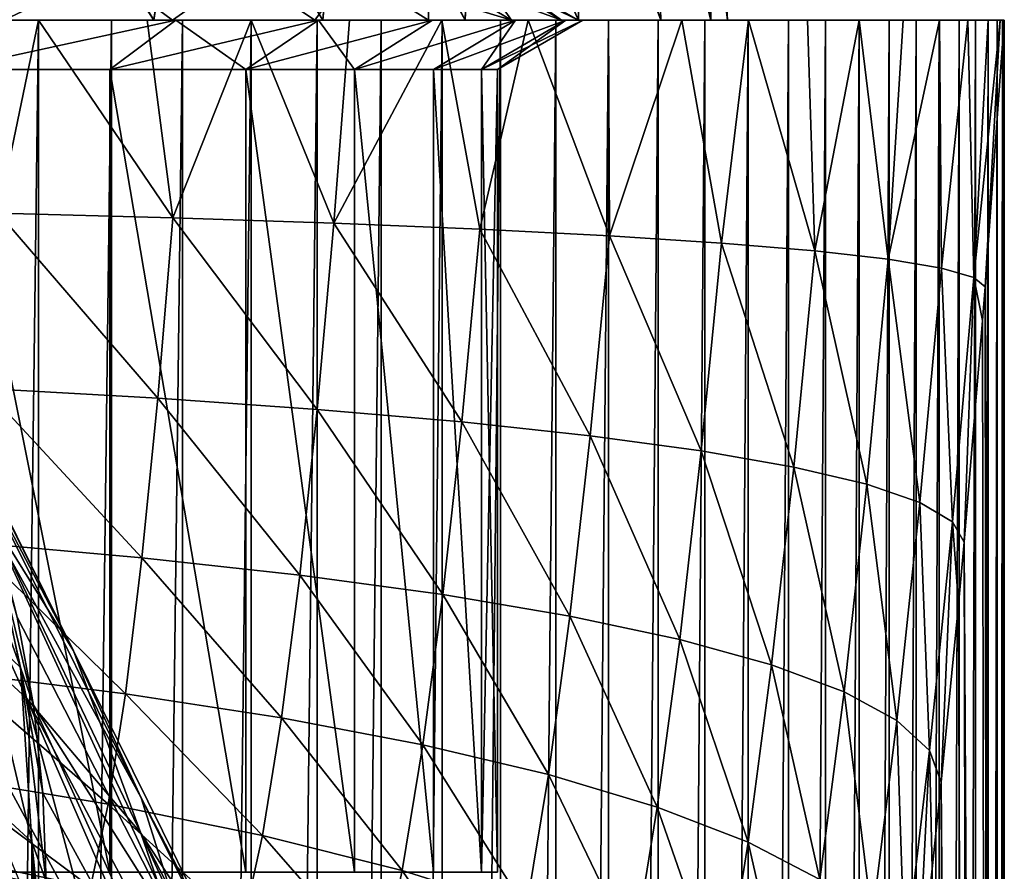
# Model space of a CAD drawing. Units: millimetres. Extents: x -26 to 26, y 0 to 117.
# Drawn here: x 15 to 26, y 58 to 68 of the extents above; entities that cross this region are included whole.
import ezdxf

# ---------------------------------------------------------------- set-up
doc = ezdxf.new("R2010")
doc.units = ezdxf.units.MM
doc.header["$LTSCALE"] = 101.851852
for name, color, linetype in [('10', 7, 'CONTINUOUS'), ('11', 7, 'CONTINUOUS'), ('145', 7, 'CONTINUOUS'), ('147', 7, 'CONTINUOUS'), ('148', 7, 'CONTINUOUS'), ('17', 7, 'CONTINUOUS'), ('18', 7, 'CONTINUOUS'), ('19', 7, 'CONTINUOUS'), ('20', 7, 'CONTINUOUS'), ('236', 7, 'CONTINUOUS'), ('237', 7, 'CONTINUOUS'), ('240', 7, 'CONTINUOUS'), ('242', 7, 'CONTINUOUS'), ('36', 7, 'CONTINUOUS'), ('4', 7, 'CONTINUOUS'), ('5', 7, 'CONTINUOUS'), ('55', 7, 'CONTINUOUS'), ('56', 7, 'CONTINUOUS')]:
    doc.layers.add(name, color=color, linetype=linetype)

msp = doc.modelspace()

# ---------------------------------------------------------------- linework, layer by layer
at = {"layer": '10', "color": 7, "linetype": 'CONTINUOUS', "true_color": 0xc8c8c8}
for points in [[(14.334, 53.919, 121.825), (14.832, 53.465, 119.687), (14.334, 58.81, 120.785), (14.334, 53.919, 121.825)], [(14.334, 58.81, 120.785), (14.832, 53.465, 119.687), (14.832, 58.356, 118.647), (14.334, 58.81, 120.785)], [(15, 53, 117.5), (15, 54.22, 117.241), (14.832, 58.356, 118.647), (15, 53, 117.5)], [(14.832, 53.465, 119.687), (15, 53, 117.5), (14.832, 58.356, 118.647), (14.832, 53.465, 119.687)], [(15, 54.22, 117.241), (15, 55.444, 116.98), (14.832, 58.356, 118.647), (15, 54.22, 117.241)], [(15, 55.444, 116.98), (15, 56.668, 116.72), (14.832, 58.356, 118.647), (15, 55.444, 116.98)], [(15, 56.668, 116.72), (15, 57.891, 116.46), (14.832, 58.356, 118.647), (15, 56.668, 116.72)]]:
    msp.add_3dface(points, dxfattribs=at)
at = {"layer": '11', "color": 7, "linetype": 'CONTINUOUS', "true_color": 0xc8c8c8}
for points in [[(14.249, 60.83, 120.113), (14.699, 60.4, 118.088), (13.814, 62.852, 119.553), (14.249, 60.83, 120.113)], [(13.814, 62.852, 119.553), (14.699, 60.4, 118.088), (14.251, 62.434, 117.589), (13.814, 62.852, 119.553)], [(14.699, 60.4, 118.088), (14.85, 59.96, 116.021), (14.251, 62.434, 117.589), (14.699, 60.4, 118.088)], [(14.251, 62.434, 117.589), (14.85, 59.96, 116.021), (14.661, 60.992, 115.801), (14.251, 62.434, 117.589)], [(14.334, 58.81, 120.785), (14.832, 58.356, 118.647), (14.249, 60.83, 120.113), (14.334, 58.81, 120.785)], [(14.249, 60.83, 120.113), (14.832, 58.356, 118.647), (14.699, 60.4, 118.088), (14.249, 60.83, 120.113)], [(14.832, 58.356, 118.647), (15, 57.891, 116.46), (14.699, 60.4, 118.088), (14.832, 58.356, 118.647)], [(14.699, 60.4, 118.088), (15, 57.891, 116.46), (14.962, 58.928, 116.24), (14.699, 60.4, 118.088)], [(14.85, 59.96, 116.021), (14.699, 60.4, 118.088), (14.962, 58.928, 116.24), (14.85, 59.96, 116.021)]]:
    msp.add_3dface(points, dxfattribs=at)
at = {"layer": '145', "color": 7, "linetype": 'CONTINUOUS', "true_color": 0xc8c8c8}
for points in [[(16.522, 68, 18.197), (14.538, 68, 20.322), (14.504, 68, 20.285), (16.522, 68, 18.197)], [(16.484, 68, 18.166), (16.522, 68, 18.197), (14.504, 68, 20.285), (16.484, 68, 18.166)], [(14.538, 68, -10.811), (16.522, 68, -8.687), (14.504, 68, -10.775), (14.538, 68, -10.811)], [(14.504, 68, -10.775), (16.522, 68, -8.687), (16.484, 68, -8.656), (14.504, 68, -10.775)], [(18.199, 68, 15.822), (16.522, 68, 18.197), (16.484, 68, 18.166), (18.199, 68, 15.822)], [(18.156, 68, 15.796), (18.199, 68, 15.822), (16.484, 68, 18.166), (18.156, 68, 15.796)], [(16.522, 68, -8.687), (18.199, 68, -6.312), (16.484, 68, -8.656), (16.522, 68, -8.687)], [(16.484, 68, -8.656), (18.199, 68, -6.312), (18.156, 68, -6.286), (16.484, 68, -8.656)], [(19.536, 68, 13.241), (18.199, 68, 15.822), (18.156, 68, 15.796), (19.536, 68, 13.241)], [(19.491, 68, 13.221), (19.536, 68, 13.241), (18.156, 68, 15.796), (19.491, 68, 13.221)], [(18.199, 68, -6.312), (19.536, 68, -3.731), (18.156, 68, -6.286), (18.199, 68, -6.312)], [(18.156, 68, -6.286), (19.536, 68, -3.731), (19.491, 68, -3.711), (18.156, 68, -6.286)], [(20.51, 68, 10.502), (19.536, 68, 13.241), (19.491, 68, 13.221), (20.51, 68, 10.502)], [(20.462, 68, 10.488), (20.51, 68, 10.502), (19.491, 68, 13.221), (20.462, 68, 10.488)], [(19.536, 68, -3.731), (20.51, 68, -0.992), (19.491, 68, -3.711), (19.536, 68, -3.731)], [(19.491, 68, -3.711), (20.51, 68, -0.992), (20.462, 68, -0.978), (19.491, 68, -3.711)], [(21.101, 68, 7.655), (20.51, 68, 10.502), (20.462, 68, 10.488), (21.101, 68, 7.655)], [(21.052, 68, 7.648), (21.101, 68, 7.655), (20.462, 68, 10.488), (21.052, 68, 7.648)], [(20.51, 68, -0.992), (21.101, 68, 1.855), (20.462, 68, -0.978), (20.51, 68, -0.992)], [(20.462, 68, -0.978), (21.101, 68, 1.855), (21.052, 68, 1.862), (20.462, 68, -0.978)], [(21.101, 68, 1.855), (21.3, 68, 4.755), (21.052, 68, 1.862), (21.101, 68, 1.855)], [(21.3, 68, 4.755), (21.25, 68, 4.755), (21.052, 68, 1.862), (21.3, 68, 4.755)], [(21.25, 68, 4.755), (21.101, 68, 7.655), (21.052, 68, 7.648), (21.25, 68, 4.755)], [(21.3, 68, 4.755), (21.101, 68, 7.655), (21.25, 68, 4.755), (21.3, 68, 4.755)]]:
    msp.add_3dface(points, dxfattribs=at)
at = {"layer": '147', "color": 7, "linetype": 'CONTINUOUS', "true_color": 0xc8c8c8}
for points in [[(13.822, 68.577, 19.555), (15.708, 68.577, 17.535), (14.504, 68, 20.285), (13.822, 68.577, 19.555)], [(15.708, 68.577, 17.535), (16.484, 68, 18.166), (14.504, 68, 20.285), (15.708, 68.577, 17.535)], [(15.708, 68.577, 17.535), (17.302, 68.577, 15.277), (16.484, 68, 18.166), (15.708, 68.577, 17.535)], [(17.302, 68.577, 15.277), (18.156, 68, 15.796), (16.484, 68, 18.166), (17.302, 68.577, 15.277)], [(17.302, 68.577, 15.277), (18.574, 68.577, 12.823), (18.156, 68, 15.796), (17.302, 68.577, 15.277)], [(18.574, 68.577, 12.823), (19.491, 68, 13.221), (18.156, 68, 15.796), (18.574, 68.577, 12.823)], [(18.574, 68.577, 12.823), (19.499, 68.577, 10.218), (19.491, 68, 13.221), (18.574, 68.577, 12.823)], [(19.499, 68.577, 10.218), (20.462, 68, 10.488), (19.491, 68, 13.221), (19.499, 68.577, 10.218)], [(19.499, 68.577, 10.218), (20.061, 68.577, 7.512), (20.462, 68, 10.488), (19.499, 68.577, 10.218)], [(20.061, 68.577, 7.512), (20.25, 68.577, 4.755), (21.052, 68, 7.648), (20.061, 68.577, 7.512)], [(20.061, 68.577, 7.512), (21.052, 68, 7.648), (20.462, 68, 10.488), (20.061, 68.577, 7.512)], [(20.25, 68.577, 4.755), (21.25, 68, 4.755), (21.052, 68, 7.648), (20.25, 68.577, 4.755)]]:
    msp.add_3dface(points, dxfattribs=at)
at = {"layer": '148', "color": 7, "linetype": 'CONTINUOUS', "true_color": 0xc8c8c8}
for points in [[(14.504, 68, -10.775), (15.708, 68.577, -8.025), (13.822, 68.577, -10.044), (14.504, 68, -10.775)], [(14.504, 68, -10.775), (16.484, 68, -8.656), (15.708, 68.577, -8.025), (14.504, 68, -10.775)], [(16.484, 68, -8.656), (17.302, 68.577, -5.767), (15.708, 68.577, -8.025), (16.484, 68, -8.656)], [(16.484, 68, -8.656), (18.156, 68, -6.286), (17.302, 68.577, -5.767), (16.484, 68, -8.656)], [(18.156, 68, -6.286), (18.574, 68.577, -3.312), (17.302, 68.577, -5.767), (18.156, 68, -6.286)], [(18.156, 68, -6.286), (19.491, 68, -3.711), (18.574, 68.577, -3.312), (18.156, 68, -6.286)], [(19.491, 68, -3.711), (20.462, 68, -0.978), (18.574, 68.577, -3.312), (19.491, 68, -3.711)], [(20.462, 68, -0.978), (19.499, 68.577, -0.708), (18.574, 68.577, -3.312), (20.462, 68, -0.978)], [(20.462, 68, -0.978), (21.052, 68, 1.862), (19.499, 68.577, -0.708), (20.462, 68, -0.978)], [(21.052, 68, 1.862), (20.061, 68.577, 1.998), (19.499, 68.577, -0.708), (21.052, 68, 1.862)], [(21.25, 68, 4.755), (20.25, 68.577, 4.755), (20.061, 68.577, 1.998), (21.25, 68, 4.755)], [(21.052, 68, 1.862), (21.25, 68, 4.755), (20.061, 68.577, 1.998), (21.052, 68, 1.862)]]:
    msp.add_3dface(points, dxfattribs=at)
at = {"layer": '17', "color": 7, "linetype": 'CONTINUOUS', "true_color": 0xc8c8c8}
for points in [[(13.578, 68, 27.219), (14.909, 68, 26.358), (5.953, 68, 26.971), (13.578, 68, 27.219)], [(5.953, 68, 26.971), (14.909, 68, 26.358), (8.802, 68, 26.004), (5.953, 68, 26.971)], [(15.769, 68, -16.23), (14.911, 68, -16.848), (8.802, 68, -16.494), (15.769, 68, -16.23)], [(11.5, 68, -15.164), (15.769, 68, -16.23), (8.802, 68, -16.494), (11.5, 68, -15.164)], [(14.911, 68, -16.848), (14.03, 68, -17.431), (8.802, 68, -16.494), (14.911, 68, -16.848)], [(14.909, 68, 26.358), (16.187, 68, 25.418), (8.802, 68, 26.004), (14.909, 68, 26.358)], [(8.802, 68, 26.004), (16.187, 68, 25.418), (11.5, 68, 24.674), (8.802, 68, 26.004)], [(17.407, 68, -14.893), (16.602, 68, -15.578), (11.5, 68, -15.164), (17.407, 68, -14.893)], [(14.002, 68, -13.492), (17.407, 68, -14.893), (11.5, 68, -15.164), (14.002, 68, -13.492)], [(16.602, 68, -15.578), (15.769, 68, -16.23), (11.5, 68, -15.164), (16.602, 68, -15.578)], [(17.406, 68, 24.404), (18.56, 68, 23.318), (11.5, 68, 24.674), (17.406, 68, 24.404)], [(11.5, 68, 24.674), (18.56, 68, 23.318), (14.002, 68, 23.002), (11.5, 68, 24.674)], [(16.187, 68, 25.418), (17.406, 68, 24.404), (11.5, 68, 24.674), (16.187, 68, 25.418)], [(18.932, 68, -13.429), (18.184, 68, -14.177), (14.002, 68, -13.492), (18.932, 68, -13.429)], [(16.264, 68, -11.508), (18.932, 68, -13.429), (14.002, 68, -13.492), (16.264, 68, -11.508)], [(18.184, 68, -14.177), (17.407, 68, -14.893), (14.002, 68, -13.492), (18.184, 68, -14.177)], [(18.56, 68, 23.318), (19.646, 68, 22.165), (14.002, 68, 23.002), (18.56, 68, 23.318)], [(14.002, 68, 23.002), (19.646, 68, 22.165), (16.264, 68, 21.018), (14.002, 68, 23.002)], [(20.985, 68, -11.015), (20.334, 68, -11.846), (16.264, 68, -11.508), (20.985, 68, -11.015)], [(18.247, 68, -9.246), (20.985, 68, -11.015), (16.264, 68, -11.508), (18.247, 68, -9.246)], [(20.334, 68, -11.846), (19.648, 68, -12.652), (16.264, 68, -11.508), (20.334, 68, -11.846)], [(19.648, 68, -12.652), (18.932, 68, -13.429), (16.264, 68, -11.508), (19.648, 68, -12.652)], [(20.66, 68, 20.946), (21.601, 68, 19.667), (16.264, 68, 21.018), (20.66, 68, 20.946)], [(16.264, 68, 21.018), (21.601, 68, 19.667), (18.247, 68, 18.756), (16.264, 68, 21.018)], [(19.646, 68, 22.165), (20.66, 68, 20.946), (16.264, 68, 21.018), (19.646, 68, 22.165)], [(22.733, 68, -8.37), (22.186, 68, -9.274), (18.247, 68, -9.246), (22.733, 68, -8.37)], [(19.919, 68, -6.745), (22.733, 68, -8.37), (18.247, 68, -9.246), (19.919, 68, -6.745)], [(22.186, 68, -9.274), (21.603, 68, -10.157), (18.247, 68, -9.246), (22.186, 68, -9.274)], [(21.603, 68, -10.157), (20.985, 68, -11.015), (18.247, 68, -9.246), (21.603, 68, -10.157)], [(22.465, 68, 18.331), (23.245, 68, 16.948), (18.247, 68, 18.756), (22.465, 68, 18.331)], [(18.247, 68, 18.756), (23.245, 68, 16.948), (19.919, 68, 16.255), (18.247, 68, 18.756)], [(21.601, 68, 19.667), (22.465, 68, 18.331), (18.247, 68, 18.756), (21.601, 68, 19.667)], [(23.715, 68, -6.498), (23.243, 68, -7.444), (19.919, 68, -6.745), (23.715, 68, -6.498)], [(21.249, 68, -4.047), (23.715, 68, -6.498), (19.919, 68, -6.745), (21.249, 68, -4.047)], [(23.243, 68, -7.444), (22.733, 68, -8.37), (19.919, 68, -6.745), (23.243, 68, -7.444)], [(23.94, 68, 15.522), (24.546, 68, 14.058), (19.919, 68, 16.255), (23.94, 68, 15.522)], [(19.919, 68, 16.255), (24.546, 68, 14.058), (21.249, 68, 13.557), (19.919, 68, 16.255)], [(23.245, 68, 16.948), (23.94, 68, 15.522), (19.919, 68, 16.255), (23.245, 68, 16.948)], [(24.899, 68, -3.558), (24.544, 68, -4.553), (21.249, 68, -4.047), (24.899, 68, -3.558)], [(22.216, 68, -1.198), (24.899, 68, -3.558), (21.249, 68, -4.047), (22.216, 68, -1.198)], [(24.544, 68, -4.553), (24.149, 68, -5.534), (21.249, 68, -4.047), (24.544, 68, -4.553)], [(24.149, 68, -5.534), (23.715, 68, -6.498), (21.249, 68, -4.047), (24.149, 68, -5.534)], [(25.062, 68, 12.559), (25.488, 68, 11.029), (21.249, 68, 13.557), (25.062, 68, 12.559)], [(21.249, 68, 13.557), (25.488, 68, 11.029), (22.216, 68, 10.708), (21.249, 68, 13.557)], [(24.546, 68, 14.058), (25.062, 68, 12.559), (21.249, 68, 13.557), (24.546, 68, 14.058)], [(25.72, 68, -0.495), (25.487, 68, -1.527), (22.216, 68, -1.198), (25.72, 68, -0.495)], [(22.803, 68, 1.753), (25.72, 68, -0.495), (22.216, 68, -1.198), (22.803, 68, 1.753)], [(25.487, 68, -1.527), (25.214, 68, -2.548), (22.216, 68, -1.198), (25.487, 68, -1.527)], [(25.214, 68, -2.548), (24.899, 68, -3.558), (22.216, 68, -1.198), (25.214, 68, -2.548)], [(25.82, 68, 9.476), (26.059, 68, 7.908), (22.216, 68, 10.708), (25.82, 68, 9.476)], [(22.216, 68, 10.708), (26.059, 68, 7.908), (22.803, 68, 7.757), (22.216, 68, 10.708)], [(25.488, 68, 11.029), (25.82, 68, 9.476), (22.216, 68, 10.708), (25.488, 68, 11.029)], [(26.202, 68, 6.332), (26.25, 68, 4.755), (22.803, 68, 7.757), (26.202, 68, 6.332)], [(26.25, 68, 4.755), (23, 68, 4.755), (22.803, 68, 7.757), (26.25, 68, 4.755)], [(26.165, 68, 2.643), (26.059, 68, 1.59), (22.803, 68, 1.753), (26.165, 68, 2.643)], [(23, 68, 4.755), (26.165, 68, 2.643), (22.803, 68, 1.753), (23, 68, 4.755)], [(26.059, 68, 1.59), (25.91, 68, 0.544), (22.803, 68, 1.753), (26.059, 68, 1.59)], [(25.91, 68, 0.544), (25.72, 68, -0.495), (22.803, 68, 1.753), (25.91, 68, 0.544)], [(26.059, 68, 7.908), (26.202, 68, 6.332), (22.803, 68, 7.757), (26.059, 68, 7.908)], [(26.25, 68, 4.755), (26.229, 68, 3.698), (23, 68, 4.755), (26.25, 68, 4.755)], [(26.229, 68, 3.698), (26.165, 68, 2.643), (23, 68, 4.755), (26.229, 68, 3.698)]]:
    msp.add_3dface(points, dxfattribs=at)
at = {"layer": '18', "color": 7, "linetype": 'CONTINUOUS', "true_color": 0xc8c8c8}
for points in [[(13.172, 64.91, 114.968), (13.651, 63.972, 115.168), (15.321, 60.598, 95.989), (13.172, 64.91, 114.968)], [(13.172, 64.91, 114.968), (15.321, 60.598, 95.989), (14.321, 62.207, 96.31), (13.172, 64.91, 114.968)], [(13.651, 63.972, 115.168), (14.06, 63.003, 115.374), (15.321, 60.598, 95.989), (13.651, 63.972, 115.168)], [(14.769, 60.041, 78.732), (13.228, 61.453, 79.523), (13.129, 63.683, 96.603), (14.769, 60.041, 78.732)], [(14.321, 62.207, 96.31), (14.769, 60.041, 78.732), (13.129, 63.683, 96.603), (14.321, 62.207, 96.31)], [(14.06, 63.003, 115.374), (14.397, 62.008, 115.585), (16.114, 58.872, 95.646), (14.06, 63.003, 115.374)], [(14.06, 63.003, 115.374), (16.114, 58.872, 95.646), (15.321, 60.598, 95.989), (14.06, 63.003, 115.374)], [(16.112, 58.458, 77.854), (14.769, 60.041, 78.732), (14.321, 62.207, 96.31), (16.112, 58.458, 77.854)], [(15.321, 60.598, 95.989), (16.112, 58.458, 77.854), (14.321, 62.207, 96.31), (15.321, 60.598, 95.989)], [(14.397, 62.008, 115.585), (14.661, 60.992, 115.801), (16.689, 57.045, 95.281), (14.397, 62.008, 115.585)], [(14.397, 62.008, 115.585), (16.689, 57.045, 95.281), (16.114, 58.872, 95.646), (14.397, 62.008, 115.585)], [(15.516, 57.231, 61.62), (14.68, 57.914, 62.223), (13.228, 61.453, 79.523), (15.516, 57.231, 61.62)], [(14.769, 60.041, 78.732), (15.516, 57.231, 61.62), (13.228, 61.453, 79.523), (14.769, 60.041, 78.732)], [(14.661, 60.992, 115.801), (14.85, 59.96, 116.021), (16.689, 57.045, 95.281), (14.661, 60.992, 115.801)], [(17.239, 56.718, 76.899), (16.112, 58.458, 77.854), (15.321, 60.598, 95.989), (17.239, 56.718, 76.899)], [(16.114, 58.872, 95.646), (17.239, 56.718, 76.899), (15.321, 60.598, 95.989), (16.114, 58.872, 95.646)], [(16.309, 56.502, 60.98), (15.516, 57.231, 61.62), (14.769, 60.041, 78.732), (16.309, 56.502, 60.98)], [(17.056, 55.725, 60.304), (16.309, 56.502, 60.98), (14.769, 60.041, 78.732), (17.056, 55.725, 60.304)], [(16.112, 58.458, 77.854), (17.056, 55.725, 60.304), (14.769, 60.041, 78.732), (16.112, 58.458, 77.854)], [(14.85, 59.96, 116.021), (14.962, 58.928, 116.24), (17.041, 55.135, 94.899), (14.85, 59.96, 116.021)], [(14.85, 59.96, 116.021), (17.041, 55.135, 94.899), (16.689, 57.045, 95.281), (14.85, 59.96, 116.021)], [(14.962, 58.928, 116.24), (15, 57.891, 116.46), (17.041, 55.135, 94.899), (14.962, 58.928, 116.24)], [(18.135, 54.831, 75.878), (17.239, 56.718, 76.899), (16.114, 58.872, 95.646), (18.135, 54.831, 75.878)], [(16.689, 57.045, 95.281), (18.135, 54.831, 75.878), (16.114, 58.872, 95.646), (16.689, 57.045, 95.281)], [(17.757, 54.898, 59.59), (17.056, 55.725, 60.304), (16.112, 58.458, 77.854), (17.757, 54.898, 59.59)], [(18.408, 54.022, 58.842), (17.757, 54.898, 59.59), (16.112, 58.458, 77.854), (18.408, 54.022, 58.842)], [(17.239, 56.718, 76.899), (18.408, 54.022, 58.842), (16.112, 58.458, 77.854), (17.239, 56.718, 76.899)]]:
    msp.add_3dface(points, dxfattribs=at)
at = {"layer": '19', "color": 7, "linetype": 'CONTINUOUS', "true_color": 0xc8c8c8}
for points in [[(14.68, 57.914, 62.223), (15.501, 56.98, 57.82), (13.903, 58.084, 58.944), (14.68, 57.914, 62.223)], [(15.501, 56.98, 57.82), (14.227, 57.573, 54.966), (13.903, 58.084, 58.944), (15.501, 56.98, 57.82)]]:
    msp.add_3dface(points, dxfattribs=at)
at = {"layer": '20', "color": 7, "linetype": 'CONTINUOUS', "true_color": 0xc8c8c8}
for points in [[(14.909, 68, 26.358), (13.578, 68, 27.219), (14.437, 65.737, 28.263), (14.909, 68, 26.358)], [(16.487, 65.681, 26.757), (14.909, 68, 26.358), (14.437, 65.737, 28.263), (16.487, 65.681, 26.757)], [(16.187, 68, 25.418), (14.909, 68, 26.358), (16.487, 65.681, 26.757), (16.187, 68, 25.418)], [(17.406, 68, 24.404), (16.187, 68, 25.418), (16.487, 65.681, 26.757), (17.406, 68, 24.404)], [(18.379, 65.618, 25.059), (17.406, 68, 24.404), (16.487, 65.681, 26.757), (18.379, 65.618, 25.059)], [(18.56, 68, 23.318), (17.406, 68, 24.404), (18.379, 65.618, 25.059), (18.56, 68, 23.318)], [(19.646, 68, 22.165), (18.56, 68, 23.318), (18.379, 65.618, 25.059), (19.646, 68, 22.165)], [(20.093, 65.547, 23.183), (19.646, 68, 22.165), (18.379, 65.618, 25.059), (20.093, 65.547, 23.183)], [(20.66, 68, 20.946), (19.646, 68, 22.165), (20.093, 65.547, 23.183), (20.66, 68, 20.946)], [(21.614, 65.469, 21.149), (20.66, 68, 20.946), (20.093, 65.547, 23.183), (21.614, 65.469, 21.149)], [(21.601, 68, 19.667), (20.66, 68, 20.946), (21.614, 65.469, 21.149), (21.601, 68, 19.667)], [(22.465, 68, 18.331), (21.601, 68, 19.667), (21.614, 65.469, 21.149), (22.465, 68, 18.331)], [(22.929, 65.384, 18.976), (22.465, 68, 18.331), (21.614, 65.469, 21.149), (22.929, 65.384, 18.976)], [(23.245, 68, 16.948), (22.465, 68, 18.331), (22.929, 65.384, 18.976), (23.245, 68, 16.948)], [(24.024, 65.292, 16.685), (23.245, 68, 16.948), (22.929, 65.384, 18.976), (24.024, 65.292, 16.685)], [(23.94, 68, 15.522), (23.245, 68, 16.948), (24.024, 65.292, 16.685), (23.94, 68, 15.522)], [(24.546, 68, 14.058), (23.94, 68, 15.522), (24.024, 65.292, 16.685), (24.546, 68, 14.058)], [(24.887, 65.194, 14.295), (24.546, 68, 14.058), (24.024, 65.292, 16.685), (24.887, 65.194, 14.295)], [(25.062, 68, 12.559), (24.546, 68, 14.058), (24.887, 65.194, 14.295), (25.062, 68, 12.559)], [(25.488, 68, 11.029), (25.062, 68, 12.559), (24.887, 65.194, 14.295), (25.488, 68, 11.029)], [(25.512, 65.091, 11.831), (25.488, 68, 11.029), (24.887, 65.194, 14.295), (25.512, 65.091, 11.831)], [(25.82, 68, 9.476), (25.488, 68, 11.029), (25.512, 65.091, 11.831), (25.82, 68, 9.476)], [(25.893, 64.982, 9.316), (25.82, 68, 9.476), (25.512, 65.091, 11.831), (25.893, 64.982, 9.316)], [(26.059, 68, 7.908), (25.82, 68, 9.476), (25.893, 64.982, 9.316), (26.059, 68, 7.908)], [(26.026, 64.869, 6.773), (26.202, 68, 6.332), (25.893, 64.982, 9.316), (26.026, 64.869, 6.773)], [(26.202, 68, 6.332), (26.059, 68, 7.908), (25.893, 64.982, 9.316), (26.202, 68, 6.332)], [(26.026, 64.869, 6.773), (26.25, 68, 4.755), (26.202, 68, 6.332), (26.026, 64.869, 6.773)], [(16.311, 63.563, 28.742), (14.437, 65.737, 28.263), (14.282, 63.678, 30.222), (16.311, 63.563, 28.742)], [(16.487, 65.681, 26.757), (14.437, 65.737, 28.263), (16.311, 63.563, 28.742), (16.487, 65.681, 26.757)], [(18.183, 63.431, 27.073), (16.487, 65.681, 26.757), (16.311, 63.563, 28.742), (18.183, 63.431, 27.073)], [(18.379, 65.618, 25.059), (16.487, 65.681, 26.757), (18.183, 63.431, 27.073), (18.379, 65.618, 25.059)], [(19.88, 63.284, 25.229), (18.379, 65.618, 25.059), (18.183, 63.431, 27.073), (19.88, 63.284, 25.229)], [(20.093, 65.547, 23.183), (18.379, 65.618, 25.059), (19.88, 63.284, 25.229), (20.093, 65.547, 23.183)], [(21.388, 63.122, 23.227), (20.093, 65.547, 23.183), (19.88, 63.284, 25.229), (21.388, 63.122, 23.227)], [(21.614, 65.469, 21.149), (20.093, 65.547, 23.183), (21.388, 63.122, 23.227), (21.614, 65.469, 21.149)], [(22.692, 62.946, 21.088), (21.614, 65.469, 21.149), (21.388, 63.122, 23.227), (22.692, 62.946, 21.088)], [(22.929, 65.384, 18.976), (21.614, 65.469, 21.149), (22.692, 62.946, 21.088), (22.929, 65.384, 18.976)], [(23.778, 62.755, 18.83), (22.929, 65.384, 18.976), (22.692, 62.946, 21.088), (23.778, 62.755, 18.83)], [(24.024, 65.292, 16.685), (22.929, 65.384, 18.976), (23.778, 62.755, 18.83), (24.024, 65.292, 16.685)], [(24.636, 62.552, 16.474), (24.024, 65.292, 16.685), (23.778, 62.755, 18.83), (24.636, 62.552, 16.474)], [(24.887, 65.194, 14.295), (24.024, 65.292, 16.685), (24.636, 62.552, 16.474), (24.887, 65.194, 14.295)], [(25.259, 62.337, 14.041), (24.887, 65.194, 14.295), (24.636, 62.552, 16.474), (25.259, 62.337, 14.041)], [(25.512, 65.091, 11.831), (24.887, 65.194, 14.295), (25.259, 62.337, 14.041), (25.512, 65.091, 11.831)], [(25.641, 62.11, 11.555), (25.512, 65.091, 11.831), (25.259, 62.337, 14.041), (25.641, 62.11, 11.555)], [(25.893, 64.982, 9.316), (25.512, 65.091, 11.831), (25.641, 62.11, 11.555), (25.893, 64.982, 9.316)], [(25.779, 61.873, 9.038), (25.893, 64.982, 9.316), (25.641, 62.11, 11.555), (25.779, 61.873, 9.038)], [(25.779, 61.873, 9.038), (25.995, 64.474, 7.052), (25.893, 64.982, 9.316), (25.779, 61.873, 9.038)], [(25.995, 64.474, 7.052), (26.026, 64.869, 6.773), (25.893, 64.982, 9.316), (25.995, 64.474, 7.052)], [(16.125, 61.691, 30.957), (14.282, 63.678, 30.222), (14.119, 61.87, 32.411), (16.125, 61.691, 30.957)], [(16.311, 63.563, 28.742), (14.282, 63.678, 30.222), (16.125, 61.691, 30.957), (16.311, 63.563, 28.742)], [(17.978, 61.487, 29.316), (16.311, 63.563, 28.742), (16.125, 61.691, 30.957), (17.978, 61.487, 29.316)], [(18.183, 63.431, 27.073), (16.311, 63.563, 28.742), (17.978, 61.487, 29.316), (18.183, 63.431, 27.073)], [(19.657, 61.258, 27.502), (18.183, 63.431, 27.073), (17.978, 61.487, 29.316), (19.657, 61.258, 27.502)], [(19.88, 63.284, 25.229), (18.183, 63.431, 27.073), (19.657, 61.258, 27.502), (19.88, 63.284, 25.229)], [(21.149, 61.006, 25.532), (19.88, 63.284, 25.229), (19.657, 61.258, 27.502), (21.149, 61.006, 25.532)], [(21.388, 63.122, 23.227), (19.88, 63.284, 25.229), (21.149, 61.006, 25.532), (21.388, 63.122, 23.227)], [(22.44, 60.731, 23.425), (21.388, 63.122, 23.227), (21.149, 61.006, 25.532), (22.44, 60.731, 23.425)], [(22.692, 62.946, 21.088), (21.388, 63.122, 23.227), (22.44, 60.731, 23.425), (22.692, 62.946, 21.088)], [(23.517, 60.434, 21.199), (22.692, 62.946, 21.088), (22.44, 60.731, 23.425), (23.517, 60.434, 21.199)], [(23.778, 62.755, 18.83), (22.692, 62.946, 21.088), (23.517, 60.434, 21.199), (23.778, 62.755, 18.83)], [(24.368, 60.117, 18.874), (23.778, 62.755, 18.83), (23.517, 60.434, 21.199), (24.368, 60.117, 18.874)], [(24.636, 62.552, 16.474), (23.778, 62.755, 18.83), (24.368, 60.117, 18.874), (24.636, 62.552, 16.474)], [(24.987, 59.781, 16.472), (24.636, 62.552, 16.474), (24.368, 60.117, 18.874), (24.987, 59.781, 16.472)], [(25.259, 62.337, 14.041), (24.636, 62.552, 16.474), (24.987, 59.781, 16.472), (25.259, 62.337, 14.041)], [(25.37, 59.427, 14.013), (25.259, 62.337, 14.041), (24.987, 59.781, 16.472), (25.37, 59.427, 14.013)], [(25.641, 62.11, 11.555), (25.259, 62.337, 14.041), (25.37, 59.427, 14.013), (25.641, 62.11, 11.555)], [(25.51, 59.056, 11.52), (25.641, 62.11, 11.555), (25.37, 59.427, 14.013), (25.51, 59.056, 11.52)], [(25.51, 59.056, 11.52), (25.712, 61.142, 9.647), (25.641, 62.11, 11.555), (25.51, 59.056, 11.52)], [(25.712, 61.142, 9.647), (25.779, 61.873, 9.038), (25.641, 62.11, 11.555), (25.712, 61.142, 9.647)], [(15.932, 60.094, 33.368), (14.119, 61.87, 32.411), (13.949, 60.342, 34.795), (15.932, 60.094, 33.368)], [(16.125, 61.691, 30.957), (14.119, 61.87, 32.411), (15.932, 60.094, 33.368), (16.125, 61.691, 30.957)], [(17.762, 59.811, 31.756), (16.125, 61.691, 30.957), (15.932, 60.094, 33.368), (17.762, 59.811, 31.756)], [(17.978, 61.487, 29.316), (16.125, 61.691, 30.957), (17.762, 59.811, 31.756), (17.978, 61.487, 29.316)], [(19.423, 59.494, 29.972), (17.978, 61.487, 29.316), (17.762, 59.811, 31.756), (19.423, 59.494, 29.972)], [(19.657, 61.258, 27.502), (17.978, 61.487, 29.316), (19.423, 59.494, 29.972), (19.657, 61.258, 27.502)], [(20.898, 59.144, 28.035), (19.657, 61.258, 27.502), (19.423, 59.494, 29.972), (20.898, 59.144, 28.035)], [(21.149, 61.006, 25.532), (19.657, 61.258, 27.502), (20.898, 59.144, 28.035), (21.149, 61.006, 25.532)], [(22.176, 58.763, 25.961), (21.149, 61.006, 25.532), (20.898, 59.144, 28.035), (22.176, 58.763, 25.961)], [(22.44, 60.731, 23.425), (21.149, 61.006, 25.532), (22.176, 58.763, 25.961), (22.44, 60.731, 23.425)], [(23.242, 58.351, 23.768), (22.44, 60.731, 23.425), (22.176, 58.763, 25.961), (23.242, 58.351, 23.768)], [(23.517, 60.434, 21.199), (22.44, 60.731, 23.425), (23.242, 58.351, 23.768), (23.517, 60.434, 21.199)], [(24.085, 57.911, 21.475), (23.517, 60.434, 21.199), (23.242, 58.351, 23.768), (24.085, 57.911, 21.475)], [(24.368, 60.117, 18.874), (23.517, 60.434, 21.199), (24.085, 57.911, 21.475), (24.368, 60.117, 18.874)], [(15.73, 58.799, 35.942), (13.949, 60.342, 34.795), (13.772, 59.121, 37.342), (15.73, 58.799, 35.942)], [(15.932, 60.094, 33.368), (13.949, 60.342, 34.795), (15.73, 58.799, 35.942), (15.932, 60.094, 33.368)], [(24.7, 57.444, 19.103), (24.368, 60.117, 18.874), (24.085, 57.911, 21.475), (24.7, 57.444, 19.103)], [(24.987, 59.781, 16.472), (24.368, 60.117, 18.874), (24.7, 57.444, 19.103), (24.987, 59.781, 16.472)], [(17.539, 58.431, 34.361), (15.932, 60.094, 33.368), (15.73, 58.799, 35.942), (17.539, 58.431, 34.361)], [(17.762, 59.811, 31.756), (15.932, 60.094, 33.368), (17.539, 58.431, 34.361), (17.762, 59.811, 31.756)], [(19.179, 58.018, 32.61), (17.762, 59.811, 31.756), (17.539, 58.431, 34.361), (19.179, 58.018, 32.61)], [(19.423, 59.494, 29.972), (17.762, 59.811, 31.756), (19.179, 58.018, 32.61), (19.423, 59.494, 29.972)], [(25.081, 56.952, 16.672), (24.987, 59.781, 16.472), (24.7, 57.444, 19.103), (25.081, 56.952, 16.672)], [(25.37, 59.427, 14.013), (24.987, 59.781, 16.472), (25.081, 56.952, 16.672), (25.37, 59.427, 14.013)], [(20.637, 57.562, 30.707), (19.423, 59.494, 29.972), (19.179, 58.018, 32.61), (20.637, 57.562, 30.707)], [(20.898, 59.144, 28.035), (19.423, 59.494, 29.972), (20.637, 57.562, 30.707), (20.898, 59.144, 28.035)], [(25.223, 56.436, 14.205), (25.37, 59.427, 14.013), (25.081, 56.952, 16.672), (25.223, 56.436, 14.205)], [(25.223, 56.436, 14.205), (25.404, 58.039, 12.515), (25.37, 59.427, 14.013), (25.223, 56.436, 14.205)], [(25.404, 58.039, 12.515), (25.51, 59.056, 11.52), (25.37, 59.427, 14.013), (25.404, 58.039, 12.515)], [(15.522, 57.822, 38.642), (13.772, 59.121, 37.342), (13.59, 58.224, 40.011), (15.522, 57.822, 38.642)], [(15.73, 58.799, 35.942), (13.772, 59.121, 37.342), (15.522, 57.822, 38.642), (15.73, 58.799, 35.942)], [(21.899, 57.065, 28.669), (20.898, 59.144, 28.035), (20.637, 57.562, 30.707), (21.899, 57.065, 28.669)], [(22.176, 58.763, 25.961), (20.898, 59.144, 28.035), (21.899, 57.065, 28.669), (22.176, 58.763, 25.961)], [(17.307, 57.362, 37.095), (15.73, 58.799, 35.942), (15.522, 57.822, 38.642), (17.307, 57.362, 37.095)], [(17.539, 58.431, 34.361), (15.73, 58.799, 35.942), (17.307, 57.362, 37.095), (17.539, 58.431, 34.361)], [(22.953, 56.529, 26.512), (22.176, 58.763, 25.961), (21.899, 57.065, 28.669), (22.953, 56.529, 26.512)], [(23.242, 58.351, 23.768), (22.176, 58.763, 25.961), (22.953, 56.529, 26.512), (23.242, 58.351, 23.768)], [(18.926, 56.846, 35.382), (17.539, 58.431, 34.361), (17.307, 57.362, 37.095), (18.926, 56.846, 35.382)], [(19.179, 58.018, 32.61), (17.539, 58.431, 34.361), (18.926, 56.846, 35.382), (19.179, 58.018, 32.61)], [(23.788, 55.955, 24.254), (23.242, 58.351, 23.768), (22.953, 56.529, 26.512), (23.788, 55.955, 24.254)], [(24.085, 57.911, 21.475), (23.242, 58.351, 23.768), (23.788, 55.955, 24.254), (24.085, 57.911, 21.475)], [(15.308, 57.17, 41.427), (13.59, 58.224, 40.011), (13.402, 57.658, 42.761), (15.308, 57.17, 41.427)], [(15.522, 57.822, 38.642), (13.59, 58.224, 40.011), (15.308, 57.17, 41.427), (15.522, 57.822, 38.642)], [(20.365, 56.276, 33.517), (19.179, 58.018, 32.61), (18.926, 56.846, 35.382), (20.365, 56.276, 33.517)], [(20.637, 57.562, 30.707), (19.179, 58.018, 32.61), (20.365, 56.276, 33.517), (20.637, 57.562, 30.707)]]:
    msp.add_3dface(points, dxfattribs=at)
at = {"layer": '236', "color": 7, "linetype": 'CONTINUOUS', "true_color": 0xc8c8c8}
for points in [[(13.856, 58, -10.081), (15.747, 58, -8.056), (13.856, 67.423, -10.081), (13.856, 58, -10.081)], [(15.747, 58, -8.056), (15.747, 67.423, -8.056), (13.856, 67.423, -10.081), (15.747, 58, -8.056)], [(15.747, 58, -8.056), (17.345, 58, -5.793), (15.747, 67.423, -8.056), (15.747, 58, -8.056)], [(17.345, 58, -5.793), (17.345, 67.423, -5.793), (15.747, 67.423, -8.056), (17.345, 58, -5.793)], [(17.345, 58, -5.793), (18.619, 58, -3.332), (17.345, 67.423, -5.793), (17.345, 58, -5.793)], [(18.619, 58, -3.332), (18.62, 67.423, -3.332), (17.345, 67.423, -5.793), (18.619, 58, -3.332)], [(18.619, 58, -3.332), (19.547, 58, -0.722), (18.62, 67.423, -3.332), (18.619, 58, -3.332)], [(19.547, 58, -0.722), (19.547, 67.423, -0.721), (18.62, 67.423, -3.332), (19.547, 58, -0.722)], [(19.547, 58, -0.722), (20.111, 58, 1.99), (19.547, 67.423, -0.721), (19.547, 58, -0.722)], [(20.111, 58, 1.99), (20.111, 67.423, 1.991), (19.547, 67.423, -0.721), (20.111, 58, 1.99)], [(20.111, 58, 1.99), (20.3, 58, 4.755), (20.111, 67.423, 1.991), (20.111, 58, 1.99)], [(20.3, 58, 4.755), (20.3, 67.423, 4.755), (20.111, 67.423, 1.991), (20.3, 58, 4.755)]]:
    msp.add_3dface(points, dxfattribs=at)
at = {"layer": '237', "color": 7, "linetype": 'CONTINUOUS', "true_color": 0xc8c8c8}
for points in [[(15.747, 58, 17.566), (13.856, 58, 19.591), (13.856, 67.423, 19.591), (15.747, 58, 17.566)], [(15.747, 58, 17.566), (13.856, 67.423, 19.591), (15.747, 67.423, 17.566), (15.747, 58, 17.566)], [(17.345, 58, 15.303), (15.747, 58, 17.566), (15.747, 67.423, 17.566), (17.345, 58, 15.303)], [(17.345, 58, 15.303), (15.747, 67.423, 17.566), (17.345, 67.423, 15.303), (17.345, 58, 15.303)], [(18.619, 58, 12.842), (17.345, 58, 15.303), (17.345, 67.423, 15.303), (18.619, 58, 12.842)], [(18.619, 58, 12.842), (17.345, 67.423, 15.303), (18.62, 67.423, 12.842), (18.619, 58, 12.842)], [(19.547, 58, 10.232), (18.619, 58, 12.842), (18.62, 67.423, 12.842), (19.547, 58, 10.232)], [(19.547, 58, 10.232), (18.62, 67.423, 12.842), (19.547, 67.423, 10.231), (19.547, 58, 10.232)], [(20.111, 58, 7.52), (19.547, 58, 10.232), (19.547, 67.423, 10.231), (20.111, 58, 7.52)], [(20.111, 58, 7.52), (19.547, 67.423, 10.231), (20.111, 67.423, 7.519), (20.111, 58, 7.52)], [(20.3, 58, 4.755), (20.111, 58, 7.52), (20.3, 67.423, 4.755), (20.3, 58, 4.755)], [(20.111, 58, 7.52), (20.111, 67.423, 7.519), (20.3, 67.423, 4.755), (20.111, 58, 7.52)]]:
    msp.add_3dface(points, dxfattribs=at)
at = {"layer": '240', "color": 7, "linetype": 'CONTINUOUS', "true_color": 0xc8c8c8}
for points in [[(14.002, 68, 23.002), (16.264, 68, 21.018), (14.553, 70.812, 22.347), (14.002, 68, 23.002)], [(14.553, 70.812, 22.347), (16.264, 68, 21.018), (16.643, 70.812, 20.384), (14.553, 70.812, 22.347)], [(16.264, 68, 21.018), (18.247, 68, 18.756), (16.643, 70.812, 20.384), (16.264, 68, 21.018)], [(16.643, 70.812, 20.384), (18.247, 68, 18.756), (18.471, 70.812, 18.175), (16.643, 70.812, 20.384)], [(18.247, 68, 18.756), (19.919, 68, 16.255), (18.471, 70.812, 18.175), (18.247, 68, 18.756)], [(18.471, 70.812, 18.175), (19.919, 68, 16.255), (20.007, 70.812, 15.754), (18.471, 70.812, 18.175)], [(19.919, 68, 16.255), (21.249, 68, 13.557), (20.007, 70.812, 15.754), (19.919, 68, 16.255)], [(20.007, 70.812, 15.754), (21.249, 68, 13.557), (21.228, 70.812, 13.16), (20.007, 70.812, 15.754)], [(21.249, 68, 13.557), (22.216, 68, 10.708), (21.228, 70.812, 13.16), (21.249, 68, 13.557)], [(21.228, 70.812, 13.16), (22.216, 68, 10.708), (22.114, 70.812, 10.433), (21.228, 70.812, 13.16)], [(22.216, 68, 10.708), (22.803, 68, 7.757), (22.114, 70.812, 10.433), (22.216, 68, 10.708)], [(22.114, 70.812, 10.433), (22.803, 68, 7.757), (22.651, 70.812, 7.617), (22.114, 70.812, 10.433)], [(22.803, 68, 7.757), (23, 68, 4.755), (22.651, 70.812, 7.617), (22.803, 68, 7.757)], [(22.651, 70.812, 7.617), (23, 68, 4.755), (22.856, 70.599, 4.755), (22.651, 70.812, 7.617)]]:
    msp.add_3dface(points, dxfattribs=at)
at = {"layer": '242', "color": 7, "linetype": 'CONTINUOUS', "true_color": 0xc8c8c8}
for points in [[(16.264, 68, -11.508), (14.002, 68, -13.492), (14.569, 70.599, -12.856), (16.264, 68, -11.508)], [(16.661, 70.599, -10.891), (16.264, 68, -11.508), (14.569, 70.599, -12.856), (16.661, 70.599, -10.891)], [(18.247, 68, -9.246), (16.264, 68, -11.508), (16.661, 70.599, -10.891), (18.247, 68, -9.246)], [(18.491, 70.599, -8.679), (18.247, 68, -9.246), (16.661, 70.599, -10.891), (18.491, 70.599, -8.679)], [(19.919, 68, -6.745), (18.247, 68, -9.246), (18.491, 70.599, -8.679), (19.919, 68, -6.745)], [(20.029, 70.599, -6.256), (19.919, 68, -6.745), (18.491, 70.599, -8.679), (20.029, 70.599, -6.256)], [(21.249, 68, -4.047), (19.919, 68, -6.745), (20.029, 70.599, -6.256), (21.249, 68, -4.047)], [(21.251, 70.599, -3.659), (21.249, 68, -4.047), (20.029, 70.599, -6.256), (21.251, 70.599, -3.659)], [(22.216, 68, -1.198), (21.249, 68, -4.047), (21.251, 70.599, -3.659), (22.216, 68, -1.198)], [(22.138, 70.599, -0.929), (22.216, 68, -1.198), (21.251, 70.599, -3.659), (22.138, 70.599, -0.929)], [(22.803, 68, 1.753), (22.216, 68, -1.198), (22.138, 70.599, -0.929), (22.803, 68, 1.753)], [(22.676, 70.599, 1.89), (22.803, 68, 1.753), (22.138, 70.599, -0.929), (22.676, 70.599, 1.89)], [(22.856, 70.599, 4.755), (22.803, 68, 1.753), (22.676, 70.599, 1.89), (22.856, 70.599, 4.755)], [(23, 68, 4.755), (22.803, 68, 1.753), (22.856, 70.599, 4.755), (23, 68, 4.755)]]:
    msp.add_3dface(points, dxfattribs=at)
at = {"layer": '36', "color": 7, "linetype": 'CONTINUOUS', "true_color": 0xc8c8c8}
for points in [[(13.809, 54.754, 61.74), (14.932, 53.606, 60.419), (12.198, 58.373, 79.215), (13.809, 54.754, 61.74)], [(12.198, 58.373, 79.215), (14.932, 53.606, 60.419), (13.427, 57.026, 78.181), (12.198, 58.373, 79.215)], [(13.732, 56.516, 95.166), (13.201, 58.079, 95.654), (15.253, 53.963, 75.824), (13.732, 56.516, 95.166)], [(13.201, 58.079, 95.654), (14.444, 55.556, 77.044), (15.253, 53.963, 75.824), (13.201, 58.079, 95.654)]]:
    msp.add_3dface(points, dxfattribs=at)
at = {"layer": '4', "color": 7, "linetype": 'CONTINUOUS', "true_color": 0xc8c8c8}
for points in [[(26.026, 64.869, 6.773), (26.25, 0), (26.25, 68, 4.755), (26.026, 64.869, 6.773)], [(25.995, 64.474, 7.052), (26.09, 4.603, 1.923), (26.026, 64.869, 6.773), (25.995, 64.474, 7.052)], [(26.09, 4.603, 1.923), (26.25, 0), (26.026, 64.869, 6.773), (26.09, 4.603, 1.923)], [(25.779, 61.873, 9.038), (26.09, 4.603, 1.923), (25.995, 64.474, 7.052), (25.779, 61.873, 9.038)], [(25.712, 61.142, 9.647), (25.896, 9.057, 4.168), (25.779, 61.873, 9.038), (25.712, 61.142, 9.647)], [(25.896, 9.057, 4.168), (26.09, 4.603, 1.923), (25.779, 61.873, 9.038), (25.896, 9.057, 4.168)], [(25.51, 59.056, 11.52), (25.896, 9.057, 4.168), (25.712, 61.142, 9.647), (25.51, 59.056, 11.52)], [(25.404, 58.039, 12.515), (25.671, 13.34, 6.722), (25.51, 59.056, 11.52), (25.404, 58.039, 12.515)], [(25.671, 13.34, 6.722), (25.896, 9.057, 4.168), (25.51, 59.056, 11.52), (25.671, 13.34, 6.722)], [(25.223, 56.436, 14.205), (25.671, 13.34, 6.722), (25.404, 58.039, 12.515), (25.223, 56.436, 14.205)]]:
    msp.add_3dface(points, dxfattribs=at)
at = {"layer": '5', "color": 7, "linetype": 'CONTINUOUS', "true_color": 0xc8c8c8}
for points in [[(14.03, 68, -17.431), (14.911, 68, -16.848), (14.03, 0, -22.186), (14.03, 68, -17.431)], [(14.03, 0, -22.186), (14.911, 68, -16.848), (14.911, 0, -21.603), (14.03, 0, -22.186)], [(14.911, 68, -16.848), (15.769, 68, -16.23), (14.911, 0, -21.603), (14.911, 68, -16.848)], [(14.911, 0, -21.603), (15.769, 68, -16.23), (15.769, 0, -20.985), (14.911, 0, -21.603)], [(15.769, 68, -16.23), (16.602, 68, -15.578), (15.769, 0, -20.985), (15.769, 68, -16.23)], [(15.769, 0, -20.985), (16.602, 68, -15.578), (16.602, 0, -20.333), (15.769, 0, -20.985)], [(16.602, 68, -15.578), (17.407, 68, -14.893), (16.602, 0, -20.333), (16.602, 68, -15.578)], [(16.602, 0, -20.333), (17.407, 68, -14.893), (17.407, 0, -19.648), (16.602, 0, -20.333)], [(17.407, 68, -14.893), (18.184, 68, -14.177), (17.407, 0, -19.648), (17.407, 68, -14.893)], [(17.407, 0, -19.648), (18.184, 68, -14.177), (18.184, 0, -18.932), (17.407, 0, -19.648)], [(18.184, 68, -14.177), (18.932, 68, -13.429), (18.184, 0, -18.932), (18.184, 68, -14.177)], [(18.184, 0, -18.932), (18.932, 68, -13.429), (18.932, 0, -18.184), (18.184, 0, -18.932)], [(18.932, 68, -13.429), (19.648, 68, -12.652), (18.932, 0, -18.184), (18.932, 68, -13.429)], [(18.932, 0, -18.184), (19.648, 68, -12.652), (19.648, 0, -17.407), (18.932, 0, -18.184)], [(19.648, 68, -12.652), (20.334, 68, -11.846), (19.648, 0, -17.407), (19.648, 68, -12.652)], [(19.648, 0, -17.407), (20.334, 68, -11.846), (20.334, 0, -16.601), (19.648, 0, -17.407)], [(20.334, 68, -11.846), (20.985, 68, -11.015), (20.334, 0, -16.601), (20.334, 68, -11.846)], [(20.334, 0, -16.601), (20.985, 68, -11.015), (20.985, 0, -15.77), (20.334, 0, -16.601)], [(20.985, 68, -11.015), (21.603, 68, -10.157), (20.985, 0, -15.77), (20.985, 68, -11.015)], [(20.985, 0, -15.77), (21.603, 68, -10.157), (21.603, 0, -14.912), (20.985, 0, -15.77)], [(21.603, 68, -10.157), (22.186, 68, -9.274), (21.603, 0, -14.912), (21.603, 68, -10.157)], [(21.603, 0, -14.912), (22.186, 68, -9.274), (22.186, 0, -14.029), (21.603, 0, -14.912)], [(22.186, 68, -9.274), (22.733, 68, -8.37), (22.186, 0, -14.029), (22.186, 68, -9.274)], [(22.186, 0, -14.029), (22.733, 68, -8.37), (22.733, 0, -13.125), (22.186, 0, -14.029)], [(22.733, 68, -8.37), (23.243, 68, -7.444), (22.733, 0, -13.125), (22.733, 68, -8.37)], [(22.733, 0, -13.125), (23.243, 68, -7.444), (23.243, 0, -12.199), (22.733, 0, -13.125)], [(23.243, 68, -7.444), (23.715, 68, -6.498), (23.243, 0, -12.199), (23.243, 68, -7.444)], [(23.243, 0, -12.199), (23.715, 68, -6.498), (23.715, 0, -11.253), (23.243, 0, -12.199)], [(23.715, 68, -6.498), (24.149, 68, -5.534), (23.715, 0, -11.253), (23.715, 68, -6.498)], [(23.715, 0, -11.253), (24.149, 68, -5.534), (24.149, 0, -10.289), (23.715, 0, -11.253)], [(24.149, 68, -5.534), (24.544, 68, -4.553), (24.149, 0, -10.289), (24.149, 68, -5.534)], [(24.149, 0, -10.289), (24.544, 68, -4.553), (24.544, 0, -9.308), (24.149, 0, -10.289)], [(24.544, 68, -4.553), (24.899, 68, -3.558), (24.544, 0, -9.308), (24.544, 68, -4.553)], [(24.544, 0, -9.308), (24.899, 68, -3.558), (24.899, 0, -8.313), (24.544, 0, -9.308)], [(24.899, 68, -3.558), (25.214, 68, -2.548), (24.899, 0, -8.313), (24.899, 68, -3.558)], [(24.899, 0, -8.313), (25.214, 68, -2.548), (25.214, 0, -7.303), (24.899, 0, -8.313)], [(25.214, 68, -2.548), (25.487, 68, -1.527), (25.214, 0, -7.303), (25.214, 68, -2.548)], [(25.214, 0, -7.303), (25.487, 68, -1.527), (25.487, 0, -6.282), (25.214, 0, -7.303)], [(25.487, 68, -1.527), (25.72, 68, -0.495), (25.487, 0, -6.282), (25.487, 68, -1.527)], [(25.487, 0, -6.282), (25.72, 68, -0.495), (25.72, 0, -5.25), (25.487, 0, -6.282)], [(25.72, 68, -0.495), (25.91, 68, 0.544), (25.72, 0, -5.25), (25.72, 68, -0.495)], [(25.72, 0, -5.25), (25.91, 68, 0.544), (25.91, 0, -4.211), (25.72, 0, -5.25)], [(25.91, 68, 0.544), (26.059, 68, 1.59), (25.91, 0, -4.211), (25.91, 68, 0.544)], [(25.91, 0, -4.211), (26.059, 68, 1.59), (26.059, 0, -3.165), (25.91, 0, -4.211)], [(26.059, 68, 1.59), (26.165, 68, 2.643), (26.059, 0, -3.165), (26.059, 68, 1.59)], [(26.059, 0, -3.165), (26.165, 68, 2.643), (26.165, 0, -2.112), (26.059, 0, -3.165)], [(26.165, 68, 2.643), (26.229, 68, 3.698), (26.165, 0, -2.112), (26.165, 68, 2.643)], [(26.165, 0, -2.112), (26.229, 68, 3.698), (26.229, 0, -1.057), (26.165, 0, -2.112)], [(26.25, 68, 4.755), (26.25, 0), (26.229, 0, -1.057), (26.25, 68, 4.755)], [(26.229, 68, 3.698), (26.25, 68, 4.755), (26.229, 0, -1.057), (26.229, 68, 3.698)]]:
    msp.add_3dface(points, dxfattribs=at)
at = {"layer": '55', "color": 7, "linetype": 'CONTINUOUS', "true_color": 0xc8c8c8}
for points in [[(15.747, 67.423, 17.566), (13.856, 67.423, 19.591), (16.522, 68, 18.197), (15.747, 67.423, 17.566)], [(16.522, 68, 18.197), (13.856, 67.423, 19.591), (14.538, 68, 20.322), (16.522, 68, 18.197)], [(17.345, 67.423, 15.303), (15.747, 67.423, 17.566), (18.199, 68, 15.822), (17.345, 67.423, 15.303)], [(18.199, 68, 15.822), (15.747, 67.423, 17.566), (16.522, 68, 18.197), (18.199, 68, 15.822)], [(18.62, 67.423, 12.842), (17.345, 67.423, 15.303), (19.536, 68, 13.241), (18.62, 67.423, 12.842)], [(19.536, 68, 13.241), (17.345, 67.423, 15.303), (18.199, 68, 15.822), (19.536, 68, 13.241)], [(19.547, 67.423, 10.231), (18.62, 67.423, 12.842), (20.51, 68, 10.502), (19.547, 67.423, 10.231)], [(20.51, 68, 10.502), (18.62, 67.423, 12.842), (19.536, 68, 13.241), (20.51, 68, 10.502)], [(20.111, 67.423, 7.519), (19.547, 67.423, 10.231), (21.101, 68, 7.655), (20.111, 67.423, 7.519)], [(21.101, 68, 7.655), (19.547, 67.423, 10.231), (20.51, 68, 10.502), (21.101, 68, 7.655)], [(20.3, 67.423, 4.755), (20.111, 67.423, 7.519), (21.3, 68, 4.755), (20.3, 67.423, 4.755)], [(21.3, 68, 4.755), (20.111, 67.423, 7.519), (21.101, 68, 7.655), (21.3, 68, 4.755)]]:
    msp.add_3dface(points, dxfattribs=at)
at = {"layer": '56', "color": 7, "linetype": 'CONTINUOUS', "true_color": 0xc8c8c8}
for points in [[(13.856, 67.423, -10.081), (15.747, 67.423, -8.056), (16.522, 68, -8.687), (13.856, 67.423, -10.081)], [(14.538, 68, -10.811), (13.856, 67.423, -10.081), (16.522, 68, -8.687), (14.538, 68, -10.811)], [(15.747, 67.423, -8.056), (17.345, 67.423, -5.793), (16.522, 68, -8.687), (15.747, 67.423, -8.056)], [(16.522, 68, -8.687), (17.345, 67.423, -5.793), (18.199, 68, -6.312), (16.522, 68, -8.687)], [(17.345, 67.423, -5.793), (18.62, 67.423, -3.332), (18.199, 68, -6.312), (17.345, 67.423, -5.793)], [(18.199, 68, -6.312), (18.62, 67.423, -3.332), (19.536, 68, -3.731), (18.199, 68, -6.312)], [(18.62, 67.423, -3.332), (19.547, 67.423, -0.721), (20.51, 68, -0.992), (18.62, 67.423, -3.332)], [(19.536, 68, -3.731), (18.62, 67.423, -3.332), (20.51, 68, -0.992), (19.536, 68, -3.731)], [(19.547, 67.423, -0.721), (20.111, 67.423, 1.991), (20.51, 68, -0.992), (19.547, 67.423, -0.721)], [(20.111, 67.423, 1.991), (20.3, 67.423, 4.755), (21.101, 68, 1.855), (20.111, 67.423, 1.991)], [(20.51, 68, -0.992), (20.111, 67.423, 1.991), (21.101, 68, 1.855), (20.51, 68, -0.992)], [(20.3, 67.423, 4.755), (21.3, 68, 4.755), (21.101, 68, 1.855), (20.3, 67.423, 4.755)]]:
    msp.add_3dface(points, dxfattribs=at)

doc.saveas('drawing.dxf')
